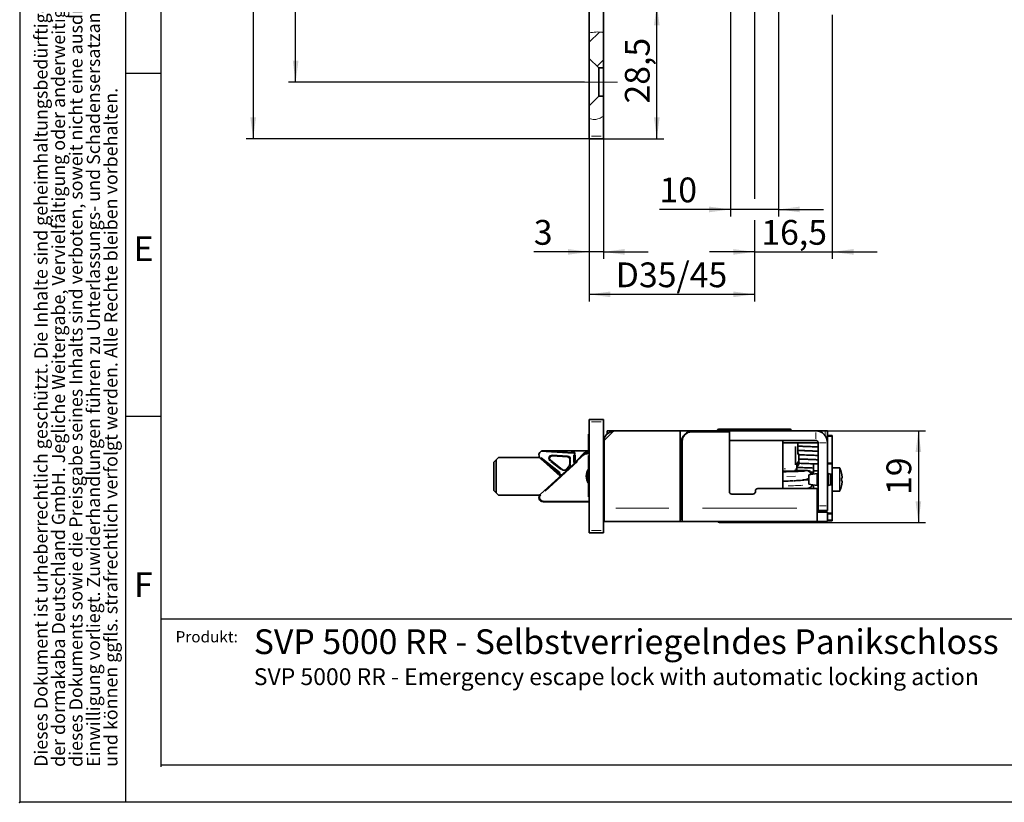
# Model space of a CAD drawing. Units: millimetres. Extents: x 0 to 210, y 0 to 301.
# Drawn here: x 0 to 139, y 0 to 111 of the extents above; entities that cross this region are included whole.
import ezdxf

# ---------------------------------------------------------------- set-up
doc = ezdxf.new("R2010")
doc.units = ezdxf.units.MM
doc.header["$PDSIZE"] = -1
doc.linetypes.add('CENTERX2', pattern=[20.32, 12.7, -2.54, 2.54, -2.54])
for name, color, linetype in [('CENTERLINE', 7, 'Continuous'), ('DESCRIPTION', 7, 'Continuous'), ('DEUTSCH', 7, 'Continuous'), ('DIMENSION', 7, 'Continuous'), ('FORMAT', 7, 'Continuous')]:
    doc.layers.add(name, color=color, linetype=linetype)
doc.styles.add('SLDTEXTSTYLE0', font='TXT', dxfattribs={"width": 0.605})
doc.styles.add('SLDTEXTSTYLE1', font='TXT', dxfattribs={"width": 0.493878})
doc.styles.add('SLDTEXTSTYLE3', font='TXT', dxfattribs={"width": 0.75})
doc.dimstyles.new('SLDDIMSTYLE1', dxfattribs={"dimtxt": 3.5, "dimasz": 3, "dimexe": 0, "dimexo": 0.0625, "dimgap": 0.875, "dimtad": 1, "dimlfac": 1.5, "dimrnd": 1e-09, "dimzin": 12, "dimdsep": 46, "dimtxsty": 'SLDTEXTSTYLE3', "dimsah": 1, "dimcen": 0.09, "dimadec": 0, "dimazin": 3, "dimtfac": 1, "dimtofl": 0, "dimtmove": 0, "dimatfit": 3, "dimfxl": 1, "dimfrac": 2, "dimtolj": 1, "dimtzin": 12, "dimarcsym": 0})
doc.dimstyles.new('SLDDIMSTYLE2', dxfattribs={"dimtxt": 3.5, "dimasz": 3, "dimexe": 0, "dimexo": 0.0625, "dimgap": 0.875, "dimtad": 1, "dimdec": 0, "dimlfac": 1.5, "dimrnd": 1e-09, "dimzin": 12, "dimdsep": 46, "dimtxsty": 'SLDTEXTSTYLE3', "dimsah": 1, "dimcen": 0.09, "dimadec": 0, "dimazin": 3, "dimtfac": 1, "dimtdec": 0, "dimtofl": 0, "dimtmove": 0, "dimatfit": 3, "dimfxl": 1, "dimfrac": 2, "dimtolj": 1, "dimtzin": 12, "dimarcsym": 0})
doc.dimstyles.new('SLDDIMSTYLE3', dxfattribs={"dimtxt": 3.5, "dimasz": 3, "dimexe": 0, "dimexo": 0.0625, "dimgap": 0.875, "dimtad": 1, "dimdec": 0, "dimlfac": 1.5, "dimrnd": 1e-09, "dimzin": 12, "dimdsep": 46, "dimtxsty": 'SLDTEXTSTYLE3', "dimsah": 1, "dimcen": 0.09, "dimadec": 0, "dimazin": 3, "dimtfac": 1, "dimtdec": 0, "dimtmove": 0, "dimatfit": 0, "dimfxl": 1, "dimfrac": 2, "dimtolj": 1, "dimtzin": 12, "dimarcsym": 0})
doc.dimstyles.new('SLDDIMSTYLE4', dxfattribs={"dimtxt": 3.5, "dimasz": 3, "dimexe": 0, "dimexo": 0.0625, "dimgap": 0.875, "dimtad": 1, "dimlfac": 1.5, "dimrnd": 1e-09, "dimzin": 12, "dimdsep": 46, "dimtxsty": 'SLDTEXTSTYLE3', "dimsah": 1, "dimcen": 0.09, "dimadec": 0, "dimazin": 3, "dimtfac": 1, "dimtmove": 0, "dimatfit": 0, "dimfxl": 1, "dimfrac": 2, "dimtolj": 1, "dimtzin": 12, "dimarcsym": 0})

# ---------------------------------------------------------------- blocks, each defined once
blk = doc.blocks.new('SW_NOTE_1')
at = {"layer": 'DEUTSCH', "color": 0, "char_height": 1.8521, "attachment_point": 1, "rotation": 90, "style": 'SLDTEXTSTYLE0'}
for s, insert in [('der dormakaba Deutschland GmbH. Jegliche Weitergabe, Vervielfältigung oder anderweitige Verwertung', (0.08, 0)), ('Dieses Dokument ist urheberrechtlich geschützt. Die Inhalte sind geheimhaltungsbedürftiges Eigentum', (-2.39, 0)), ('dieses Dokuments sowie die Preisgabe seines Inhalts sind verboten, soweit nicht eine ausdrückliche', (2.55, 0)), ('Einwilligung vorliegt. Zuwiderhandlungen führen zu Unterlassungs- und Schadensersatzansprüchen', (5.02, 0)), ('und können ggfls. strafrechtlich verfolgt werden. Alle Rechte bleiben vorbehalten.', (7.49, 0))]:
    blk.add_mtext(s, dxfattribs=dict(at, insert=insert))
blk = doc.blocks.new('_D_2')
at = {"layer": 'DIMENSION', "color": 7}
for p, q in [((66.98, 144.54), (66.98, 136.69)), ((80.45, 137.69), (66.98, 137.69))]:
    blk.add_line(p, q, dxfattribs=at)
for points in [[(66.98, 137.69), (69.98, 137.29), (69.98, 138.09)], [(80.45, 137.69), (77.45, 138.09), (77.45, 137.29)]]:
    blk.add_solid(points, dxfattribs=at)
at = {"layer": 'DIMENSION', "color": 7, "insert": (71.13, 142.2), "char_height": 3.5, "attachment_point": 1, "style": 'SLDTEXTSTYLE3'}
blk.add_mtext('20', dxfattribs=at)
blk = doc.blocks.new('_D_3')
at = {"layer": 'DIMENSION', "color": 7}
for p, q in [((100.39, 121.44), (100.39, 82.78)), ((107.19, 121.44), (107.19, 82.78)), ((100.39, 83.78), (90.38, 83.78)), ((107.19, 83.78), (100.39, 83.78)), ((107.19, 83.78), (113.54, 83.78))]:
    blk.add_line(p, q, dxfattribs=at)
for points in [[(100.39, 83.78), (97.39, 84.18), (97.39, 83.38)], [(107.19, 83.78), (110.19, 83.38), (110.19, 84.18)]]:
    blk.add_solid(points, dxfattribs=at)
at = {"layer": 'DIMENSION', "color": 7, "insert": (90.38, 88.29), "char_height": 3.5, "attachment_point": 1, "style": 'SLDTEXTSTYLE3'}
blk.add_mtext('10', dxfattribs=at)
blk = doc.blocks.new('_D_4')
at = {"layer": 'DIMENSION', "color": 7}
for p, q in [((83.79, 112.78), (91, 112.78)), ((90, 93.78), (90, 112.78)), ((82.45, 93.78), (91, 93.78))]:
    blk.add_line(p, q, dxfattribs=at)
for points in [[(90, 112.78), (89.6, 109.78), (90.4, 109.78)], [(90, 93.78), (90.4, 96.78), (89.6, 96.78)]]:
    blk.add_solid(points, dxfattribs=at)
at = {"layer": 'DIMENSION', "color": 7, "insert": (85.49, 98.75), "char_height": 3.5, "attachment_point": 1, "rotation": 90, "style": 'SLDTEXTSTYLE3'}
blk.add_mtext('28,5', dxfattribs=at)
blk = doc.blocks.new('_D_19')
at = {"layer": 'DIMENSION', "color": 7}
for p, q in [((80.45, 118.44), (80.45, 70.78)), ((103.79, 116.38), (103.79, 85.28)), ((103.79, 82.28), (103.79, 70.78)), ((103.79, 71.78), (80.45, 71.78))]:
    blk.add_line(p, q, dxfattribs=at)
for points in [[(80.45, 71.78), (83.45, 71.38), (83.45, 72.18)], [(103.79, 71.78), (100.79, 72.18), (100.79, 71.38)]]:
    blk.add_solid(points, dxfattribs=at)
at = {"layer": 'DIMENSION', "color": 7, "insert": (84.19, 76.29), "char_height": 3.5, "attachment_point": 1, "style": 'SLDTEXTSTYLE3'}
blk.add_mtext('D35/45', dxfattribs=at)
blk = doc.blocks.new('_D_20')
at = {"layer": 'DIMENSION', "color": 7}
for p, q in [((114.79, 127.31), (114.79, 114.28)), ((103.79, 116.38), (103.79, 85.28)), ((114.79, 111.28), (114.79, 76.78)), ((103.79, 82.28), (103.79, 76.78)), ((103.79, 77.78), (97.44, 77.78)), ((103.79, 77.78), (114.79, 77.78)), ((114.79, 77.78), (121.14, 77.78))]:
    blk.add_line(p, q, dxfattribs=at)
for points in [[(103.79, 77.78), (100.79, 78.18), (100.79, 77.38)], [(114.79, 77.78), (117.79, 77.38), (117.79, 78.18)]]:
    blk.add_solid(points, dxfattribs=at)
at = {"layer": 'DIMENSION', "color": 7, "insert": (104.76, 82.29), "char_height": 3.5, "attachment_point": 1, "style": 'SLDTEXTSTYLE3'}
blk.add_mtext('16,5', dxfattribs=at)
blk = doc.blocks.new('_D_21')
at = {"layer": 'DIMENSION', "color": 7}
for p, q in [((80.45, 93.78), (80.45, 76.78)), ((82.45, 93.78), (82.45, 76.78)), ((80.45, 77.78), (72.62, 77.78)), ((82.45, 77.78), (80.45, 77.78)), ((82.45, 77.78), (88.8, 77.78))]:
    blk.add_line(p, q, dxfattribs=at)
for points in [[(80.45, 77.78), (77.45, 78.18), (77.45, 77.38)], [(82.45, 77.78), (85.45, 77.38), (85.45, 78.18)]]:
    blk.add_solid(points, dxfattribs=at)
at = {"layer": 'DIMENSION', "color": 7, "insert": (72.62, 82.29), "char_height": 3.5, "attachment_point": 1, "style": 'SLDTEXTSTYLE3'}
blk.add_mtext('3', dxfattribs=at)
blk = doc.blocks.new('_D_27')
at = {"layer": 'DIMENSION', "color": 7}
for p, q in [((97.19, 196.11), (37.98, 196.11)), ((38.98, 101.78), (38.98, 196.11)), ((79.79, 101.78), (37.98, 101.78))]:
    blk.add_line(p, q, dxfattribs=at)
for points in [[(38.98, 196.11), (38.58, 193.11), (39.38, 193.11)], [(38.98, 101.78), (39.38, 104.78), (38.58, 104.78)]]:
    blk.add_solid(points, dxfattribs=at)
at = {"layer": 'DIMENSION', "color": 7, "insert": (34.47, 143.12), "char_height": 3.5, "attachment_point": 1, "rotation": 90, "style": 'SLDTEXTSTYLE3'}
blk.add_mtext('141,5', dxfattribs=at)
blk = doc.blocks.new('_D_28')
at = {"layer": 'DIMENSION', "color": 7}
for p, q in [((50.78, 273.78), (31.98, 273.78)), ((32.98, 273.78), (32.98, 93.78)), ((59.22, 273.78), (53.78, 273.78)), ((65.66, 273.78), (62.22, 273.78)), ((74.29, 273.78), (68.66, 273.78)), ((80.45, 273.78), (77.29, 273.78)), ((80.45, 93.78), (31.98, 93.78))]:
    blk.add_line(p, q, dxfattribs=at)
for points in [[(32.98, 273.78), (32.58, 270.78), (33.38, 270.78)], [(32.98, 93.78), (33.38, 96.78), (32.58, 96.78)]]:
    blk.add_solid(points, dxfattribs=at)
at = {"layer": 'DIMENSION', "color": 7, "insert": (28.47, 179.9), "char_height": 3.5, "attachment_point": 1, "rotation": 90, "style": 'SLDTEXTSTYLE3'}
blk.add_mtext('270', dxfattribs=at)
blk = doc.blocks.new('_D_36')
at = {"layer": 'DIMENSION', "color": 7}
for p, q in [((93.32, 52.48), (127.95, 52.48)), ((126.95, 52.48), (126.95, 39.55)), ((108.72, 39.55), (127.95, 39.55))]:
    blk.add_line(p, q, dxfattribs=at)
for points in [[(126.95, 52.48), (126.55, 49.48), (127.35, 49.48)], [(126.95, 39.55), (127.35, 42.55), (126.55, 42.55)]]:
    blk.add_solid(points, dxfattribs=at)
at = {"layer": 'DIMENSION', "color": 7, "insert": (122.44, 43.43), "char_height": 3.5, "attachment_point": 1, "rotation": 90, "style": 'SLDTEXTSTYLE3'}
blk.add_mtext('19', dxfattribs=at)

msp = doc.modelspace()

# ---------------------------------------------------------------- hatches: boundary and pattern name
at = {"linetype": 'Continuous', "lineweight": 18}
h = msp.add_hatch(dxfattribs=at)
h.set_pattern_fill('ANSI31', style=0)
edge = h.paths.add_edge_path(flags=0)
edge.add_line((80.452919, 105.109822), (81.786252, 103.776489))
edge.add_line((81.786252, 103.776489), (82.452919, 103.776489))
edge.add_line((82.452919, 103.776489), (82.452919, 108.797306))
edge.add_spline(control_points=[(82.452919, 108.797306), (81.790059, 108.885912), (81.099848, 108.866862), (80.452919, 108.729286)], knot_values=[0.8717840886, 0.8717840886, 0.8717840886, 0.8717840886, 0.9295893127, 0.9295893127, 0.9295893127, 0.9295893127], weights=[1, 1, 1, 1], degree=3, periodic=0)
edge.add_line((80.452919, 108.729286), (80.452919, 105.109822))
h = msp.add_hatch(dxfattribs=at)
h.set_pattern_fill('ANSI31', style=0)
edge = h.paths.add_edge_path(flags=0)
edge.add_spline(control_points=[(80.452919, 96.64378), (80.679088, 96.546574), (81.337938, 96.394245), (82.019362, 96.649643), (82.452918, 96.939945)], knot_values=[0.3429167931, 0.3429167931, 0.3429167931, 0.3429167931, 0.3719230051, 0.425549278, 0.425549278, 0.425549278, 0.425549278], weights=[1, 1, 1, 1, 1], degree=3, periodic=0)
edge.add_line((82.452918, 96.939945), (82.452919, 99.776489))
edge.add_line((82.452919, 99.776489), (81.786252, 99.776489))
edge.add_line((81.786252, 99.776489), (80.452919, 98.443156))
edge.add_line((80.452919, 98.443156), (80.452919, 96.64378))

# ---------------------------------------------------------------- linework, layer by layer
at = {"color": 7, "linetype": 'Continuous', "lineweight": 35}
for p, q in [((82.452919, 108.797306), (82.452919, 260.570087)), ((80.452918, 108.729286), (80.452918, 259.802807)), ((80.452918, 105.109822), (80.452918, 108.729286)), ((82.452919, 103.776489), (82.452919, 108.797306)), ((80.452918, 105.109822), (81.786252, 103.776489)), ((80.452918, 105.109822), (80.452918, 98.443156)), ((81.786252, 103.776489), (82.452919, 103.776489)), ((81.786252, 103.776489), (81.786252, 99.776489)), ((82.452919, 103.776489), (82.452919, 99.776489)), ((81.786252, 99.776489), (80.452918, 98.443156)), ((82.452919, 99.776489), (81.786252, 99.776489)), ((82.452918, 96.939945), (82.452919, 99.776489)), ((80.452918, 96.64378), (80.452918, 98.443156)), ((80.452918, 94.109822), (80.452918, 96.64378)), ((82.452919, 94.109822), (82.452918, 96.939945)), ((80.452918, 93.776489), (80.452918, 94.109822)), ((82.452919, 93.776489), (80.452918, 93.776489)), ((82.452919, 94.109822), (82.452919, 93.776489)), ((80.452918, 54.080065), (82.452919, 54.080065)), ((80.452918, 53.746731), (80.452918, 54.080065)), ((80.452918, 38.413398), (80.452918, 53.746731)), ((82.452919, 54.080065), (82.452919, 53.746731)), ((82.452919, 38.413398), (82.452919, 53.746731)), ((80.386252, 52.013398), (80.332919, 52.013398)), ((80.332919, 52.013398), (80.332919, 50.546731)), ((80.452918, 51.946731), (80.386252, 52.013398)), ((80.386252, 52.013398), (80.386252, 50.546731)), ((83.919585, 52.480065), (82.586252, 51.146731)), ((82.986252, 52.035418), (82.986252, 52.480065)), ((82.986252, 52.480065), (83.319585, 52.480065)), ((83.919585, 52.480065), (83.319585, 52.480065)), ((93.319585, 52.480065), (83.919585, 52.480065)), ((95.119585, 52.480065), (93.319585, 52.480065)), ((93.319585, 41.546731), (93.319585, 52.480065)), ((100.252919, 52.346731), (94.919585, 52.346731)), ((112.452919, 52.480065), (95.119585, 52.480065)), ((98.852919, 52.746731), (108.716358, 52.746731)), ((100.252919, 43.880065), (100.252919, 52.346731)), ((108.716358, 52.746731), (108.719585, 52.746731)), ((113.786252, 52.480065), (112.452919, 52.480065)), ((113.786252, 52.480065), (114.119585, 52.480065)), ((114.119585, 52.480065), (114.119585, 51.146731)), ((114.786252, 51.846731), (114.119585, 51.846731)), ((114.786252, 51.846731), (114.786252, 51.713398)), ((114.786252, 51.713398), (114.786252, 47.980065)), ((80.332919, 50.546731), (80.332919, 49.736364)), ((80.386252, 50.546731), (80.386252, 49.736748)), ((82.586252, 51.146731), (82.586252, 41.546731)), ((93.486592, 51.146731), (93.319585, 51.146731)), ((93.452919, 42.684803), (93.452919, 50.813398)), ((93.586252, 51.013398), (93.586252, 41.546731)), ((112.452919, 51.146731), (100.252919, 51.146731)), ((107.786252, 44.346731), (107.786252, 51.146731)), ((111.332248, 50.813398), (107.786252, 50.813398)), ((109.931172, 49.746731), (109.931172, 50.813398)), ((112.786252, 50.813398), (111.332248, 50.813398)), ((112.786252, 50.813398), (112.786252, 41.880065)), ((114.119585, 51.146731), (114.085912, 51.146731)), ((114.119585, 51.146731), (114.119585, 50.813398)), ((114.119585, 50.813398), (114.119585, 41.880065)), ((67.648955, 48.746731), (67.315622, 48.413398)), ((73.460379, 48.746731), (67.648955, 48.746731)), ((73.539498, 43.512759), (79.313221, 48.787196)), ((73.939857, 49.69034), (78.237647, 49.436662)), ((73.944269, 49.690372), (80.452918, 49.737228)), ((77.382764, 48.819295), (75.201387, 48.948051)), ((78.363124, 49.303561), (78.363124, 47.919259)), ((78.688621, 48.315767), (79.688621, 49.315767)), ((79.924323, 49.413398), (80.258727, 49.413398)), ((80.386252, 49.013398), (80.332919, 49.013398)), ((80.332919, 49.013398), (80.332919, 47.546731)), ((80.452918, 48.946731), (80.386252, 49.013398)), ((80.386252, 49.013398), (80.386252, 47.546731)), ((93.319585, 49.146731), (93.452919, 49.146731)), ((109.931172, 49.746731), (109.930953, 49.746731)), ((110.0568, 49.080065), (110.056582, 49.080065)), ((110.0568, 47.813398), (110.0568, 49.080065)), ((66.982289, 48.080065), (67.315622, 48.413398)), ((66.982289, 44.080065), (66.982289, 48.080065)), ((67.315622, 48.413398), (67.315622, 43.746731)), ((76.53791, 46.251882), (73.539498, 48.64737)), ((76.349829, 46.080065), (73.542756, 48.644395)), ((74.973687, 48.35487), (76.68092, 46.990928)), ((77.136695, 47.028312), (77.610839, 47.554901)), ((77.696457, 47.777945), (77.696457, 48.486541)), ((78.55055, 48.177696), (78.688621, 48.315767)), ((80.332919, 47.546731), (80.332919, 43.146731)), ((80.386252, 47.546731), (80.386252, 43.146731)), ((109.786252, 46.763846), (109.786252, 47.480065)), ((112.786252, 47.846731), (112.119585, 47.846731)), ((112.119585, 47.846731), (112.119585, 46.846731)), ((114.786252, 47.846731), (114.119585, 47.846731)), ((114.786252, 47.980065), (114.786252, 47.846731)), ((114.786252, 47.280065), (114.786252, 47.846731)), ((109.300585, 46.813398), (107.786252, 46.813398)), ((111.147736, 46.880065), (109.786252, 46.880065)), ((111.286252, 46.880065), (111.147736, 46.880065)), ((112.652919, 46.446731), (111.452919, 46.278082)), ((111.452919, 44.948714), (111.452919, 46.278082)), ((111.775994, 46.650344), (112.119585, 46.636363)), ((112.786252, 46.846731), (112.119585, 46.846731)), ((112.119585, 46.846731), (112.119585, 46.371776)), ((112.786252, 46.446731), (112.652919, 46.446731)), ((112.652919, 44.780065), (112.652919, 46.446731)), ((114.186252, 46.446731), (114.119585, 46.446731)), ((114.529601, 46.354731), (114.186252, 46.446731)), ((114.186252, 46.446731), (114.186252, 45.613398)), ((114.719585, 46.354731), (114.529601, 46.354731)), ((114.529601, 46.354731), (114.529601, 45.613398)), ((115.785646, 47.280065), (114.786252, 47.280065)), ((114.786252, 47.280065), (114.786252, 43.946731)), ((116.166384, 45.973398), (116.079024, 46.513398)), ((116.079024, 46.513398), (116.085411, 46.513398)), ((116.173784, 45.838398), (116.166384, 45.973398)), ((116.166384, 45.973398), (116.173784, 45.838398)), ((93.452919, 45.262903), (93.319585, 45.315335)), ((93.347766, 44.724133), (93.452919, 44.64991)), ((110.660928, 45.546731), (110.800963, 45.546731)), ((111.455527, 45.518008), (111.040986, 45.609543)), ((111.112405, 45.566281), (111.099992, 45.571057)), ((111.419739, 45.560232), (111.452919, 45.567901)), ((111.452919, 44.948714), (112.652919, 44.780065)), ((112.119585, 44.85502), (112.119585, 44.346731)), ((112.652919, 44.780065), (112.786252, 44.780065)), ((114.119585, 44.780065), (114.186252, 44.780065)), ((114.186252, 45.613398), (114.186252, 44.780065)), ((114.186252, 44.780065), (114.529601, 44.872065)), ((114.529601, 45.613398), (114.529601, 44.872065)), ((114.529601, 44.872065), (114.719585, 44.872065)), ((116.079024, 45.838398), (116.166384, 45.791154)), ((116.079024, 45.388398), (116.079024, 45.838398)), ((116.166384, 45.791154), (116.079024, 45.791154)), ((116.166384, 45.435642), (116.079024, 45.388398)), ((116.166384, 45.435642), (116.079024, 45.435642)), ((116.079024, 44.713398), (116.166384, 45.253398)), ((116.085411, 44.713398), (116.079024, 44.713398)), ((116.166384, 45.791154), (116.173784, 45.838398)), ((116.173784, 45.388398), (116.166384, 45.435642)), ((116.166384, 45.253398), (116.173784, 45.388398)), ((116.173784, 45.388398), (116.166384, 45.253398)), ((67.315622, 43.746731), (66.982289, 44.080065)), ((67.315622, 43.746731), (67.648955, 43.413398)), ((73.45232, 43.413398), (67.648955, 43.413398)), ((80.332919, 43.146731), (80.386252, 43.146731)), ((80.386252, 43.146731), (80.452918, 43.213398)), ((93.452919, 43.513398), (93.319585, 43.513398)), ((93.319585, 43.346731), (93.452919, 43.346731)), ((103.586252, 43.546731), (100.586252, 43.546731)), ((103.919585, 44.013398), (103.919585, 43.880065)), ((112.652919, 44.346731), (104.252919, 44.346731)), ((112.652919, 41.546731), (112.652919, 44.346731)), ((114.786252, 43.946731), (115.785646, 43.946731)), ((114.786252, 40.846731), (114.786252, 43.946731)), ((80.452918, 42.422902), (73.939857, 42.46979)), ((93.452919, 42.4491), (93.452919, 42.684803)), ((93.452919, 41.311029), (93.452919, 42.4491)), ((112.786252, 41.846731), (112.652919, 41.846731)), ((112.786252, 41.213398), (112.786252, 41.880065)), ((114.119585, 41.880065), (114.119585, 41.213398)), ((82.586252, 39.680065), (82.586252, 41.546731)), ((93.319585, 41.546731), (93.319585, 39.680065)), ((93.319585, 41.346731), (93.452919, 41.346731)), ((93.319585, 41.013398), (93.452919, 41.013398)), ((93.452919, 41.213398), (93.452919, 41.311029)), ((93.586252, 41.213398), (93.452919, 41.213398)), ((93.452919, 40.880065), (93.452919, 41.213398)), ((93.452919, 40.346731), (93.452919, 40.880065)), ((93.452919, 40.013398), (93.452919, 40.346731)), ((93.586252, 39.680065), (93.586252, 41.546731)), ((112.652919, 41.546731), (112.652919, 39.680065)), ((112.652919, 41.013398), (114.119585, 41.013398)), ((114.119585, 41.213398), (112.786252, 41.213398)), ((112.786252, 41.213398), (112.786252, 41.013398)), ((114.119585, 41.013398), (114.119585, 39.680065)), ((114.119585, 40.846731), (114.786252, 40.846731)), ((114.786252, 40.846731), (114.786252, 40.713398)), ((114.786252, 40.713398), (114.786252, 39.913398)), ((82.452919, 39.680065), (82.586252, 39.680065)), ((93.319585, 39.680065), (82.586252, 39.680065)), ((93.319585, 39.680065), (93.586252, 39.680065)), ((93.586252, 40.013398), (93.452919, 40.013398)), ((93.586252, 39.680065), (112.652919, 39.680065)), ((108.719585, 39.546731), (98.852919, 39.546731)), ((112.652919, 39.680065), (114.119585, 39.680065)), ((114.786252, 39.780065), (114.119585, 39.780065)), ((114.786252, 39.913398), (114.786252, 39.780065)), ((80.452918, 38.080065), (80.452918, 38.413398)), ((82.452919, 38.080065), (80.452918, 38.080065)), ((82.452919, 38.413398), (82.452919, 38.080065))]:
    msp.add_line(p, q, dxfattribs=at)
at = {"color": 8, "linetype": 'Continuous', "lineweight": 18}
for p, q in [((80.752919, 94.109822), (82.152919, 94.109822)), ((82.152919, 53.746731), (80.752919, 53.746731)), ((83.319585, 52.449382), (83.319585, 52.306195)), ((95.119585, 52.366731), (95.119585, 52.460065)), ((112.452919, 51.346731), (112.452919, 52.280065)), ((113.786252, 51.913398), (113.786252, 52.380065)), ((114.686252, 51.713398), (114.219585, 51.713398)), ((82.566252, 50.813398), (82.472919, 50.813398)), ((93.566252, 50.813398), (93.472919, 50.813398)), ((109.563172, 47.696731), (109.563172, 50.263398)), ((109.6337, 50.263398), (109.6337, 47.696731)), ((109.930953, 49.906731), (109.930953, 50.653398)), ((112.986252, 50.813398), (113.919585, 50.813398)), ((78.188813, 49.305979), (73.634489, 49.574799)), ((73.664882, 48.717859), (76.330495, 46.58825)), ((73.970858, 49.689683), (74.021625, 49.688367)), ((75.201627, 48.952116), (75.206237, 49.030217)), ((75.228524, 49.080015), (77.371341, 48.953535)), ((77.383004, 48.823359), (77.387614, 48.901461)), ((77.968315, 49.555083), (77.962882, 49.463047)), ((77.972574, 49.585874), (78.243069, 49.569908)), ((80.450238, 49.603872), (77.972821, 49.586037)), ((78.22979, 48.023372), (78.22979, 49.077645)), ((78.237407, 49.432598), (78.232797, 49.354497)), ((78.243677, 49.538829), (78.238245, 49.446794)), ((78.361163, 49.303561), (78.324071, 49.303561)), ((78.476553, 49.303561), (78.402176, 49.303561)), ((78.496457, 49.124032), (78.496457, 48.286234)), ((79.315199, 48.785031), (79.353188, 48.743446)), ((79.692209, 49.312178), (79.757656, 49.246731)), ((79.924323, 49.40814), (79.924323, 49.315767)), ((80.363043, 49.309473), (80.073943, 49.170767)), ((109.956756, 49.167874), (109.962685, 49.145095)), ((110.043466, 49.080065), (109.982201, 49.080065)), ((110.056582, 48.003398), (110.056582, 48.890065)), ((78.819025, 48.155143), (74.213551, 43.94793)), ((76.15959, 46.408209), (74.903436, 47.48164)), ((74.907835, 48.272445), (74.967351, 48.34694)), ((76.437853, 47.014459), (75.050306, 48.122997)), ((77.657071, 47.406984), (77.288635, 46.997794)), ((77.690383, 47.483279), (77.627538, 47.539865)), ((77.698417, 48.486541), (77.735509, 48.486541)), ((77.698417, 47.777945), (77.735509, 47.777945)), ((77.82979, 48.380251), (77.82979, 47.884234)), ((78.690877, 48.313511), (78.706563, 48.297825)), ((93.443415, 47.980065), (93.329089, 47.980065)), ((93.448012, 48.261676), (93.437816, 48.26047)), ((109.782327, 47.372611), (109.782327, 46.871163)), ((109.785663, 47.480065), (109.782915, 47.480065)), ((109.7974, 47.611344), (109.836398, 47.950118)), ((109.882593, 48.126149), (109.878218, 48.081701)), ((109.901042, 48.146731), (109.977755, 48.146731)), ((109.932421, 47.646731), (109.948156, 47.646731)), ((110.039996, 47.813398), (110.053658, 47.813398)), ((110.056615, 47.813398), (110.056768, 47.813398)), ((114.686252, 47.980065), (114.219585, 47.980065)), ((76.615069, 46.908503), (76.674585, 46.982999)), ((77.21624, 46.956689), (77.153394, 47.013276)), ((93.329089, 45.980065), (93.443415, 45.980065)), ((107.986696, 47.146731), (108.171814, 47.146731)), ((108.355153, 46.045061), (109.574506, 46.087418)), ((109.494158, 46.760657), (109.408049, 46.791502)), ((109.579934, 47.146731), (109.627727, 47.146731)), ((109.640646, 47.146731), (109.673089, 47.146731)), ((109.690619, 47.103574), (109.728256, 46.950118)), ((114.719585, 46.354731), (114.719585, 44.872065)), ((115.785646, 47.280065), (115.785646, 43.946731)), ((115.846747, 47.240065), (115.846747, 43.986732)), ((73.541477, 43.510594), (73.579465, 43.469009)), ((93.339585, 43.846731), (93.432919, 43.846731)), ((73.939886, 42.473869), (73.940449, 42.552096)), ((73.947849, 42.603069), (80.445887, 42.556289)), ((93.472919, 42.684803), (93.566252, 42.684803)), ((93.566252, 42.4491), (93.472919, 42.4491)), ((112.986252, 41.880065), (113.919585, 41.880065)), ((82.472919, 41.413398), (82.566252, 41.413398)), ((91.709585, 41.546731), (84.196252, 41.546731)), ((93.472919, 41.311029), (93.566252, 41.311029)), ((93.566252, 40.880065), (93.472919, 40.880065)), ((93.472919, 40.346731), (93.566252, 40.346731)), ((96.446252, 41.546731), (109.792919, 41.546731)), ((112.919585, 41.043398), (112.919585, 41.183398)), ((113.986252, 41.043398), (113.986252, 41.183398)), ((114.686252, 40.713398), (114.219585, 40.713398)), ((114.686252, 39.913398), (114.219585, 39.913398)), ((80.752919, 38.413398), (82.152919, 38.413398))]:
    msp.add_line(p, q, dxfattribs=at)
at = {"color": 7, "linetype": 'Continuous', "lineweight": 25}
msp.add_line((156.130784, 25.88446), (20, 25.88446), dxfattribs=at)
at = {"color": 8, "linetype": 'Continuous', "lineweight": 18, "flags": 128}
for points in [[(77.207801, 46.913378), (77.170946, 46.879505), (77.096072, 46.833155)], [(93.347384, 44.724403), (93.382116, 44.704323), (93.452919, 44.685041)]]:
    msp.add_lwpolyline(points, dxfattribs=at)
at = {"color": 7, "linetype": 'Continuous', "lineweight": 35, "flags": 128}
for points in [[(80.152919, 46.080065), (80.21908, 46.540228), (80.332919, 46.825451)], [(80.332919, 45.334679), (80.21908, 45.619902), (80.152919, 46.080065)]]:
    msp.add_lwpolyline(points, dxfattribs=at)
at = {"color": 7, "linetype": 'Continuous', "lineweight": 35}
for centre, radius, start, end in [((84.119585, 50.813398), 1.666667, 97.36901763, 180), ((95.119585, 50.813398), 1.666667, 90, 180), ((94.919585, 51.013398), 1.333333, 90, 180), ((98.852919, 52.413398), 0.333333, 90, 168.46304097), ((108.719585, 52.413398), 0.333333, 11.53695903, 90), ((112.452919, 50.813398), 1.666667, 0, 90), ((112.452919, 50.813398), 0.333333, 0, 90), ((73.944176, 49.090356), 0.6, 125.76344686, 192.23655314), ((75.181747, 48.615297), 0.333333, 86.62202797, 231.37797203), ((77.363124, 48.486541), 0.333333, 0, 86.62202797), ((78.22979, 49.303561), 0.133333, 0, 86.62202797), ((81.786252, 46.080065), 3.666667, 111.32368626, 132.41246705), ((79.924323, 49.080065), 0.333333, 90, 135), ((109.723163, 49.080091), 0.333419, 359.99546242, 48.5947164), ((77.363124, 47.777945), 0.333333, 318, 0), ((78.786252, 47.941994), 0.333333, 135, 168.7250398), ((110.119585, 47.480065), 0.333333, 174.28289593, 180), ((109.723322, 47.813304), 0.33326, 280.89391202, 0.01625587), ((76.88898, 47.251355), 0.333333, 231.37797203, 318), ((81.786252, 46.080065), 1.666667, 150, 210), ((111.142255, 46.221275), 0.658812, 9.13224609, 89.52328667), ((111.286252, 46.213398), 0.666667, 11.51380133, 90), ((114.719585, 46.421398), 0.066667, 270, 0), ((115.785646, 47.213398), 0.066667, 23.57813018, 90), ((112.119585, 45.613398), 4.066667, 12.78607393, 23.57817769), ((111.147391, 46.191778), 0.645047, 270.03067539, 298.27158914), ((114.719585, 44.805398), 0.066667, 0, 90), ((112.119585, 45.613398), 4.066667, 336.42182231, 347.21392607), ((73.944176, 43.069774), 0.6, 132.41246705, 269.58753295), ((100.586252, 43.880065), 0.333333, 180, 270), ((103.586252, 43.880065), 0.333333, 270, 0), ((104.252919, 44.013398), 0.333333, 90, 180), ((115.785646, 44.013398), 0.066667, 270, 336.42186982), ((98.852919, 39.880065), 0.333333, 216.86989765, 270), ((108.719585, 39.880065), 0.333333, 270, 323.13010235)]:
    msp.add_arc(centre, radius, start, end, dxfattribs=at)
at = {"color": 8, "linetype": 'Continuous', "lineweight": 18}
for centre, radius, start, end in [((75.181747, 48.615297), 0.466667, 86.62202797, 231.37797203), ((77.363124, 48.486541), 0.466667, 0, 86.62202797), ((78.22979, 49.303561), 0.266667, 0, 86.62202797), ((77.363124, 47.777945), 0.466667, 318, 0), ((78.625712, 48.095549), 0.109968, 141.31002912, 173.6676894), ((78.797105, 48.221266), 0.144971, 148.97394144, 185.05542761), ((109.684761, 47.741888), 0.258482, 298.16950963, 320.56402331), ((109.713685, 47.722745), 0.238848, 293.52387559, 313.31023447), ((109.718357, 47.795606), 0.311396, 291.19686635, 327.48141759), ((109.704798, 48.127268), 0.286122, 324.60465675, 355.3452459), ((109.804853, 47.830861), 0.2341, 315.33142408, 344.48001249), ((81.786252, 46.080065), 1.8, 143.84339602, 216.15660398), ((81.786252, 46.080065), 1.535702, 161.14934915, 198.85065085), ((109.290734, 47.061372), 0.249067, 283.99295197, 336.37063352), ((109.325703, 47.131969), 0.305115, 313.60432067, 353.39389449), ((109.372038, 47.131969), 0.305115, 313.60432067, 353.39389449), ((73.944176, 43.069774), 0.466667, 132.41246705, 269.58753295)]:
    msp.add_arc(centre, radius, start, end, dxfattribs=at)
for centre, major_axis, ratio, start_param, end_param in [((109.661062, 47.480065), (0.334643, 0), 0.9960869971, 0.5235987756, 1.0741466805), ((109.994178, 47.480065), (0, 0.666667), 0.0742937783, 5.235987756, 6.2831853072)]:
    msp.add_ellipse(centre, major_axis=major_axis, ratio=ratio, start_param=start_param, end_param=end_param, dxfattribs=at)
at = {"color": 7, "linetype": 'Continuous', "lineweight": 18}
for points, knots in [([(82.452919, 108.797306), (82.41598, 108.802004), (82.064348, 108.846727), (81.390366, 108.878597), (80.764666, 108.778939), (80.452918, 108.729286)], [0, 0, 0, 0, 0.0556208026, 0.5294747742, 1, 1, 1, 1]), ([(80.452918, 96.64378), (80.706671, 96.567167), (81.165031, 96.428778), (81.872962, 96.595291), (82.253273, 96.821301), (82.452918, 96.939945)], [0, 0, 0, 0, 0.3707343889, 0.6696657432, 1, 1, 1, 1])]:
    msp.add_open_spline(points, degree=3, knots=knots, dxfattribs=at)
at = {"color": 7, "linetype": 'Continuous', "lineweight": 35}
for points, knots in [([(112.786252, 50.206336), (112.754426, 50.208862), (112.547937, 50.225254), (111.942609, 50.248893), (111.127457, 50.282191), (110.417663, 50.308753), (110.077727, 50.32224), (109.931172, 50.328054)], [0, 0, 0, 0, 0.0523145459, 0.3394208507, 0.6703633529, 0.8578844437, 1, 1, 1, 1]), ([(73.539498, 48.64737), (73.539397, 48.647463), (73.539153, 48.647686), (73.53609, 48.650494), (73.520332, 48.665222), (73.461744, 48.726353), (73.395767, 48.826225), (73.367662, 48.927629), (73.357808, 48.963187)], [0, 0, 0, 0, 0.0084989166, 0.0203118214, 0.0545598444, 0.2112014326, 0.7234068783, 1, 1, 1, 1]), ([(73.593512, 49.577218), (73.62541, 49.597528), (73.707672, 49.649905), (73.808879, 49.677933), (73.880971, 49.687245), (73.904239, 49.689116), (73.919167, 49.689871), (73.929521, 49.690197), (73.935941, 49.690305), (73.939361, 49.690337), (73.939697, 49.690339), (73.939857, 49.69034)], [0, 0, 0, 0, 0.2833054679, 0.7306254731, 0.824978482, 0.8870598772, 0.9275685521, 0.9541712527, 0.9806536041, 0.9908157622, 1, 1, 1, 1]), ([(109.950061, 49.182133), (109.951238, 49.177401), (109.954356, 49.164861), (109.952277, 49.172555), (109.946941, 49.221045), (109.939311, 49.334479), (109.933839, 49.498428), (109.931357, 49.636617), (109.93137, 49.717535), (109.931375, 49.746742)], [0, 0, 0, 0, 0.0574792341, 0.1523152003, 0.3259757044, 0.6066500163, 0.7885273058, 0.9236678551, 1, 1, 1, 1]), ([(109.931409, 49.728407), (110.085369, 49.722252), (110.436013, 49.708234), (111.156216, 49.680892), (111.964924, 49.649775), (112.585481, 49.619768), (112.754689, 49.61085), (112.786252, 49.609187)], [0, 0, 0, 0, 0.1445929107, 0.3293097835, 0.654061063, 0.9354707373, 1, 1, 1, 1]), ([(112.786252, 49.606222), (112.618568, 49.614663), (112.29559, 49.63092), (111.556147, 49.65939), (110.735572, 49.687396), (110.155914, 49.707411), (109.931433, 49.715162)], [0, 0, 0, 0, 0.2314392644, 0.4457791307, 0.7853699, 1, 1, 1, 1]), ([(110.056948, 49.110997), (110.237434, 49.10476), (110.771551, 49.086302), (111.553285, 49.059972), (112.265624, 49.031493), (112.662363, 49.015045), (112.785075, 49.006311), (112.786252, 49.006227)], [0, 0, 0, 0, 0.1782697821, 0.5275594323, 0.7478008022, 0.9975817224, 1, 1, 1, 1]), ([(112.119585, 47.236157), (111.961152, 47.242814), (111.518148, 47.26143), (110.664338, 47.289537), (110.056647, 47.310953), (109.786252, 47.320482)], [0, 0, 0, 0, 0.2360676765, 0.6600836352, 1, 1, 1, 1]), ([(109.788105, 47.513835), (109.794708, 47.576359), (109.810641, 47.727234), (109.832881, 47.909647), (109.845302, 47.979249), (109.850001, 48.005585)], [0, 0, 0, 0, 0.3055114029, 0.7372217916, 1, 1, 1, 1]), ([(112.786252, 48.404381), (112.7199, 48.408651), (112.466409, 48.424964), (111.724579, 48.453132), (110.823262, 48.484408), (110.268713, 48.503653), (110.0568, 48.511007)], [0, 0, 0, 0, 0.119426945, 0.4562572307, 0.792216792, 1, 1, 1, 1]), ([(110.0568, 47.911179), (110.26871, 47.903777), (110.82005, 47.884518), (111.577888, 47.859552), (111.985993, 47.842044), (112.119585, 47.836313)], [0, 0, 0, 0, 0.29574745954, 0.76946527091, 1, 1, 1, 1]), ([(110.325269, 48.50169), (110.655495, 48.490467), (111.169803, 48.472988), (111.817828, 48.449518), (112.269751, 48.431514), (112.597233, 48.416778), (112.738298, 48.409952), (112.786252, 48.407632)], [0, 0, 0, 0, 0.3442301054, 0.5361190036, 0.7250776975, 0.9065418327, 1, 1, 1, 1]), ([(107.786252, 46.705359), (107.84069, 46.707054), (108.336459, 46.722488), (109.131944, 46.754276), (110.087097, 46.798496), (110.789635, 46.841571), (111.029669, 46.867373), (111.147736, 46.880065)], [0, 0, 0, 0, 0.0301952981, 0.2749880993, 0.5214186218, 0.7645952562, 1, 1, 1, 1]), ([(110.804752, 46.782513), (110.790582, 46.788405), (110.756447, 46.802599), (110.511182, 46.786857), (110.072489, 46.774526), (109.479081, 46.753325), (109.197696, 46.743271)], [0, 0, 0, 0, 0.11901592798, 0.28671466307, 0.66177134962, 1, 1, 1, 1]), ([(107.786252, 45.372026), (107.840582, 45.37372), (108.335371, 45.389152), (108.838567, 45.408179), (109.194163, 45.425054), (109.239447, 45.427203)], [0, 0, 0, 0, 0.0971814243, 0.8850296844, 1, 1, 1, 1]), ([(109.338726, 45.44279), (109.588173, 45.454763), (110.197551, 45.484013), (110.935366, 45.540134), (111.300177, 45.689774), (111.452919, 45.752427)], [0, 0, 0, 0, 0.2871774265, 0.701550188, 1, 1, 1, 1]), ([(110.791529, 45.547637), (110.792587, 45.547414), (110.832239, 45.53906), (110.978909, 45.574224), (111.069599, 45.574156), (111.095184, 45.571548), (111.099992, 45.571057)], [0, 0, 0, 0, 0.0121203275, 0.4543854827, 0.8974817033, 1, 1, 1, 1]), ([(111.147736, 45.546731), (111.146732, 45.546733), (111.1444, 45.546737), (111.140679, 45.546772), (111.133275, 45.546921), (111.124856, 45.547577), (111.125244, 45.548225), (111.125546, 45.54873)], [0, 0, 0, 0, 0.0187794307, 0.0436221016, 0.0896990323, 0.2902344535, 1, 1, 1, 1]), ([(111.2443, 44.346731), (111.394613, 44.387496), (111.674403, 44.463375), (111.902933, 44.686515), (111.936, 44.839952), (111.952878, 44.918272)], [0, 0, 0, 0, 0.3623850263, 0.6745372627, 1, 1, 1, 1])]:
    msp.add_open_spline(points, degree=3, knots=knots, dxfattribs=at)
at = {"color": 8, "linetype": 'Continuous', "lineweight": 18}
for points, knots in [([(109.96178, 49.104667), (109.959867, 49.109582), (109.95303, 49.127152), (109.943387, 49.236916), (109.937488, 49.390589), (109.9352, 49.45022)], [0, 0, 0, 0, 0.1920243646, 0.6864733395, 1, 1, 1, 1]), ([(93.319585, 48.527399), (93.33083, 48.532152), (93.373324, 48.550112), (93.41919, 48.556888), (93.452919, 48.561871)], [0, 0, 0, 0, 0.264636814, 1, 1, 1, 1]), ([(109.783016, 47.51485), (109.784047, 47.504018), (109.785141, 47.492526), (109.782479, 47.480741), (109.782327, 47.480065)], [0, 0, 0, 0, 0.9426264768, 1, 1, 1, 1]), ([(109.800077, 47.625051), (109.802006, 47.625923), (109.847677, 47.646574), (109.889576, 47.646654), (109.929705, 47.646731)], [0, 0, 0, 0, 0.0422307122, 1, 1, 1, 1]), ([(93.319585, 45.724793), (93.359195, 45.714315), (93.403923, 45.702483), (93.447888, 45.698686), (93.452919, 45.698251)], [0, 0, 0, 0, 0.8855704277, 1, 1, 1, 1]), ([(93.452919, 45.403114), (93.419093, 45.405937), (93.37299, 45.409784), (93.330816, 45.427885), (93.319585, 45.432705)], [0, 0, 0, 0, 0.7336930646, 1, 1, 1, 1]), ([(108.546515, 44.718375), (108.903265, 44.730242), (109.69876, 44.756704), (110.284138, 44.783702), (110.606997, 44.798593)], [0, 0, 0, 0, 0.4484620585, 1, 1, 1, 1]), ([(109.702487, 45.448938), (109.822528, 45.454398), (110.265594, 45.474551), (110.539622, 45.493908), (110.739407, 45.50802)], [0, 0, 0, 0, 0.2709319348, 1, 1, 1, 1])]:
    msp.add_open_spline(points, degree=3, knots=knots, dxfattribs=at)
at = {"color": 7, "linetype": 'Continuous', "lineweight": 35}
msp.add_point((0, 0), dxfattribs=at)
at = {"layer": 'CENTERLINE', "color": 7, "linetype": 'CENTERX2', "lineweight": 18}
msp.add_line((84.452919, 101.776489), (79.786252, 101.776489), dxfattribs=at)
at = {"layer": 'FORMAT'}
for p, q in [((0, 297), (0, 0)), ((15, 0), (15, 297)), ((20, 103), (15, 103)), ((20, 54.5), (15, 54.5)), ((210, 0), (0, 0))]:
    msp.add_line(p, q, dxfattribs=at)
at = {"layer": 'FORMAT', "lineweight": 25}
for p, q in [((20, 5), (20, 292)), ((20, 5.281181), (205.5, 5.281181))]:
    msp.add_line(p, q, dxfattribs=at)

# ---------------------------------------------------------------- block references
at = {"layer": 'DEUTSCH'}
msp.add_blockref('SW_NOTE_1', (4.469444, 5), dxfattribs=at)

# ---------------------------------------------------------------- texts
at = {"layer": 'DESCRIPTION', "color": 7, "attachment_point": 1, "style": 'SLDTEXTSTYLE0'}
for s, insert, char_height in [('SVP 5000 RR - Selbstverriegelndes Panikschloss', (33.069591, 24.448337), 3.5), ('SVP 5000 RR - Emergency escape lock with automatic locking action', (33.069591, 18.943323), 2.38125)]:
    msp.add_mtext(s, dxfattribs=dict(at, insert=insert, char_height=char_height))
at = {"layer": 'DEUTSCH', "insert": (22.025756, 24.18842), "char_height": 1.5875, "attachment_point": 1, "style": 'SLDTEXTSTYLE0'}
msp.add_mtext('Produkt:', dxfattribs=at)
at = {"layer": 'FORMAT', "char_height": 3.5, "attachment_point": 2, "style": 'SLDTEXTSTYLE1'}
for s, insert in [('E', (17.487004, 79.990904)), ('F', (17.46245, 32.490904))]:
    msp.add_mtext(s, dxfattribs=dict(at, insert=insert))

# ---------------------------------------------------------------- dimensions: what is measured, and where the dimension line sits
at = {"layer": 'DIMENSION', "color": 7}
for base, p1, p2, dimstyle, picture, middle in [((32.982289, 93.776489), (80.452918, 273.776489), (80.452918, 93.776489), 'SLDDIMSTYLE1', '_D_28', (32.982289, 183.776489)), ((38.982289, 196.109822), (79.786252, 101.776489), (97.186252, 196.109822), 'SLDDIMSTYLE1', '_D_27', (38.982289, 148.943156)), ((90.001323, 112.776489), (82.452919, 93.776489), (83.786252, 112.776489), 'SLDDIMSTYLE1', '_D_4', (90.001323, 103.276489)), ((126.950512, 39.546731), (93.319585, 52.480065), (108.719585, 39.546731), 'SLDDIMSTYLE2', '_D_36', (126.950512, 46.013398))]:
    dim = msp.add_linear_dim(base=base, p1=p1, p2=p2, angle=90, dimstyle=dimstyle, dxfattribs=at)
    dim.commit()
    dim.dimension.update_dxf_attribs({"geometry": picture, "text_midpoint": middle, "dimtype": 160})
for base, p1, p2, dimstyle, picture, middle in [((66.982289, 137.688818), (80.452918, 94.109822), (66.982289, 144.536489), 'SLDDIMSTYLE2', '_D_2', (73.717604, 137.688818)), ((114.786252, 77.776489), (103.786252, 116.376489), (114.786252, 127.309822), 'SLDDIMSTYLE4', '_D_20', (109.286252, 77.776489)), ((100.386252, 83.776489), (107.186252, 121.443156), (100.386252, 121.443156), 'SLDDIMSTYLE3', '_D_3', (92.965578, 83.776489)), ((80.452918, 77.776489), (82.452919, 93.776489), (80.452918, 93.776489), 'SLDDIMSTYLE4', '_D_21', (73.915191, 77.776489))]:
    dim = msp.add_linear_dim(base=base, p1=p1, p2=p2, dimstyle=dimstyle, dxfattribs=at)
    dim.commit()
    dim.dimension.update_dxf_attribs({"geometry": picture, "text_midpoint": middle, "dimtype": 160})
dim = msp.add_linear_dim(base=(80.452918, 71.776489), p1=(103.786252, 116.376489), p2=(80.452918, 118.443156), text='D35/45', dimstyle='SLDDIMSTYLE1', dxfattribs=at)
dim.commit()
dim.dimension.update_dxf_attribs({"geometry": '_D_19', "text_midpoint": (92.119585, 71.776489), "dimtype": 160})

doc.saveas('drawing.dxf')
